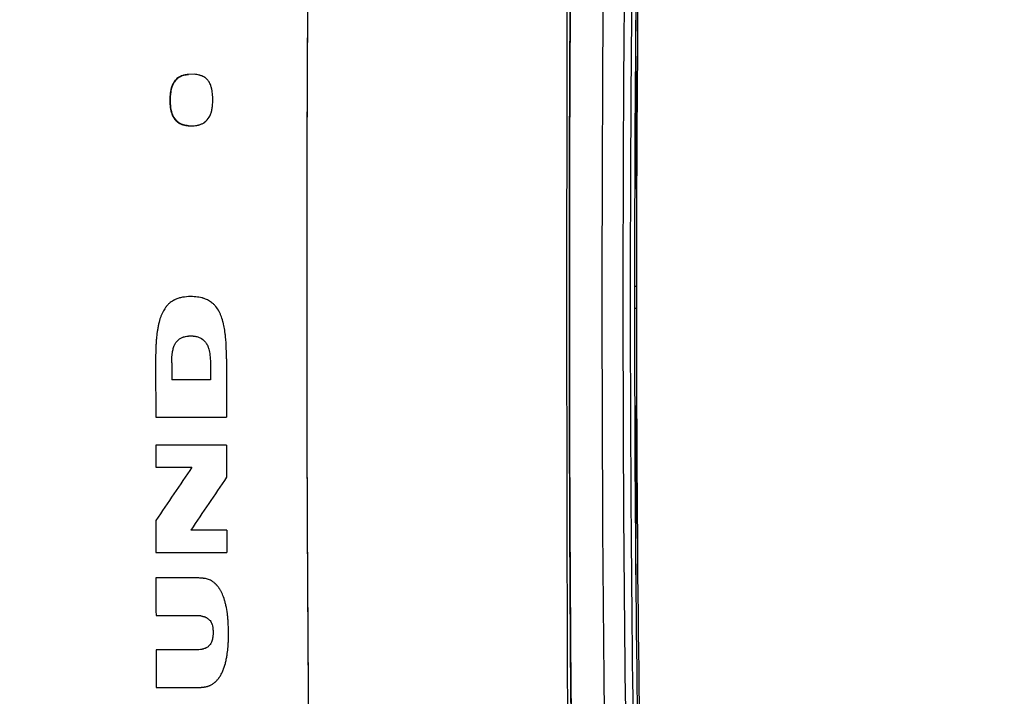
# Model space of a CAD drawing. Units: millimetres. Extents: x -2523 to 7312, y -1716 to 3396.
# Drawn here: x 440 to 527, y 2100 to 2159 of the extents above; entities that cross this region are included whole.
import ezdxf

# ---------------------------------------------------------------- set-up
doc = ezdxf.new("R2010")
doc.units = ezdxf.units.MM
doc.header["$LTSCALE"] = 100
doc.layers.add('0-50', color=7, linetype='Continuous')
doc.layers.add('Dimension', color=1, linetype='Continuous')
doc.styles.get("Standard").update_dxf_attribs({"font": 'ARIsoP1.shx'})
doc.dimstyles.new('0DP', dxfattribs={"dimscale": 20, "dimtxt": 2.5, "dimasz": 1.5, "dimexe": 1.5, "dimexo": 1, "dimgap": 1, "dimtad": 1, "dimdec": 0, "dimzin": 0, "dimdsep": 46, "dimtxsty": 'Standard', "dimcen": 0, "dimclrd": 256, "dimclre": 256, "dimclrt": 256, "dimadec": 0, "dimazin": 0, "dimtfac": 1, "dimtdec": 4, "dimtofl": 0, "dimtmove": 0, "dimatfit": 3, "dimfxl": 1, "dimtolj": 1, "dimtzin": 0, "dimlwd": -1, "dimlwe": -1, "dimarcsym": 0})

msp = doc.modelspace()

# ---------------------------------------------------------------- linework, layer by layer
at = {"layer": '0-50'}
for p, q in [((455.199, 2154.557), (455.179, 2154.557)), ((455.694, 2154.558), (455.199, 2154.557)), ((455.17, 2150.051), (455.19, 2150.051)), ((455.19, 2150.051), (455.685, 2150.051)), ((457.102, 2127.784), (453.716, 2127.784)), ((452.313, 2124.527), (458.512, 2124.527)), ((458.515, 2122.072), (452.316, 2122.072)), ((452.319, 2120.138), (455.491, 2120.138)), ((458.528, 2114.614), (455.387, 2114.614)), ((452.334, 2112.669), (458.533, 2112.669)), ((455.933, 2110.432), (452.332, 2110.432)), ((452.341, 2107.157), (455.844, 2107.157)), ((452.341, 2107.157), (455.844, 2107.157)), ((455.779, 2104.132), (452.351, 2104.132)), ((452.362, 2100.842), (455.973, 2100.842))]:
    msp.add_line(p, q, dxfattribs=at)
for centre, major_axis, ratio, start_param, end_param in [((467.396, 2135.015), (0, -93), 0.020051, 4.131955, 5.292823), ((490.391, 2135.015), (0, 93), 0.020051, 0.990362, 2.151231), ((492.791, 2135.015), (0, 70.5), 0.020051, 0.762076, 2.379517), ((494.533, 2135.015), (0, 65.713), 0.020051, 0.682336, 2.459257), ((495.107, 2135.015), (0, -62.258), 0.020051, 3.752429, 5.672349), ((495.431, 2135.015), (0, -59.729), 0.020051, 3.689039, 5.735739), ((495.591, 2135.015), (0, 59.29), 0.020051, 0.535173, 2.606419), ((493.124, 2135.015), (0, -65.2), 0.020051, 1.716715, 1.952718), ((456.062, 2135.004), (0, -187.274), 0.020051, 4.741045, 4.768364), ((457.472, 2135.01), (0, 187.442), 0.020051, 1.601327, 1.609355), ((460.858, 2135.01), (0, -187.442), 0.020051, 4.742927, 4.750947), ((462.261, 2135.004), (0, 187.275), 0.020051, 1.599444, 1.626772), ((493.124, 2135.015), (0, -65.2), 0.020051, 1.188875, 1.424878), ((456.045, 2134.954), (0, -186.439), 0.020051, 4.781536, 4.791943), ((462.243, 2134.949), (0, 186.376), 0.020051, 1.639942, 1.654986), ((470.875, 2134.897), (-152.423, -223.908), 0.016338, 4.789471, 4.810345), ((474.327, 2134.87), (150.218, 222.897), 0.016402, 1.651861, 1.672848), ((456.016, 2134.811), (0, -184.942), 0.020051, 4.817123, 4.832402), ((462.212, 2134.797), (0, 184.817), 0.020051, 1.68022, 1.690812), ((455.977, 2134.618), (0, -183.415), 0.020051, 4.844636, 4.862675), ((455.932, 2134.257), (0, -181.147), 0.020051, 4.879468, 4.897914)]:
    msp.add_ellipse(centre, major_axis=major_axis, ratio=ratio, start_param=start_param, end_param=end_param, dxfattribs=at)
for points, knots in [([(488.894, 2233.449), (488.852, 2230.622), (488.812, 2227.677), (488.774, 2224.613), (488.768, 2224.175), (488.763, 2223.734), (488.757, 2223.292), (488.736, 2221.526), (488.715, 2219.727), (488.695, 2217.895), (488.674, 2216.062), (488.655, 2214.199), (488.636, 2212.299), (488.608, 2209.449), (488.581, 2206.538), (488.556, 2203.566), (488.547, 2202.575), (488.539, 2201.58), (488.531, 2200.574), (488.507, 2197.555), (488.485, 2194.485), (488.464, 2191.364), (488.457, 2190.323), (488.451, 2189.275), (488.444, 2188.225), (488.421, 2184.549), (488.401, 2180.808), (488.383, 2177.004), (488.381, 2176.46), (488.378, 2175.914), (488.376, 2175.369), (488.356, 2171.013), (488.339, 2166.601), (488.326, 2162.132), (488.315, 2158.221), (488.305, 2154.288), (488.299, 2150.334), (488.298, 2149.769), (488.297, 2149.206), (488.296, 2148.638), (488.29, 2144.665), (488.287, 2140.691), (488.286, 2136.718), (488.286, 2136.15), (488.286, 2135.584), (488.286, 2135.015), (488.286, 2126.191), (488.299, 2117.432), (488.324, 2108.74), (488.324, 2108.459), (488.325, 2108.178), (488.326, 2107.899), (488.336, 2104.55), (488.348, 2101.231), (488.361, 2097.941), (488.366, 2096.845), (488.371, 2095.753), (488.376, 2094.662), (488.39, 2091.387), (488.407, 2088.158), (488.425, 2084.975), (488.431, 2083.913), (488.438, 2082.859), (488.444, 2081.806), (488.464, 2078.647), (488.485, 2075.542), (488.508, 2072.49), (488.515, 2071.473), (488.523, 2070.46), (488.531, 2069.456), (488.555, 2066.444), (488.581, 2063.493), (488.608, 2060.602), (488.617, 2059.639), (488.627, 2058.681), (488.636, 2057.732), (488.664, 2054.885), (488.694, 2052.111), (488.726, 2049.412), (488.736, 2048.513), (488.747, 2047.623), (488.757, 2046.738), (488.801, 2043.198), (488.846, 2039.812), (488.894, 2036.581)], [0, 0, 0, 0, 0.054688, 0.054688, 0.054688, 0.0625, 0.0625, 0.0625, 0.09375, 0.09375, 0.09375, 0.125, 0.125, 0.125, 0.171875, 0.171875, 0.171875, 0.1875, 0.1875, 0.1875, 0.234375, 0.234375, 0.234375, 0.25, 0.25, 0.25, 0.304688, 0.304688, 0.304688, 0.3125, 0.3125, 0.3125, 0.375, 0.375, 0.375, 0.429688, 0.429688, 0.429688, 0.4375, 0.4375, 0.4375, 0.492188, 0.492188, 0.492188, 0.5, 0.5, 0.5, 0.621094, 0.621094, 0.621094, 0.625, 0.625, 0.625, 0.671875, 0.671875, 0.671875, 0.6875, 0.6875, 0.6875, 0.734375, 0.734375, 0.734375, 0.75, 0.75, 0.75, 0.796875, 0.796875, 0.796875, 0.8125, 0.8125, 0.8125, 0.859375, 0.859375, 0.859375, 0.875, 0.875, 0.875, 0.921875, 0.921875, 0.921875, 0.9375, 0.9375, 0.9375, 1, 1, 1, 1]), ([(465.837, 2186.015), (465.79, 2182.444), (465.748, 2178.729), (465.711, 2174.87), (465.711, 2174.809), (465.71, 2174.75), (465.71, 2174.686), (465.672, 2170.699), (465.64, 2166.598), (465.614, 2162.384), (465.613, 2162.318), (465.613, 2162.252), (465.613, 2162.184), (465.587, 2157.943), (465.567, 2153.631), (465.553, 2149.25), (465.553, 2149.108), (465.552, 2148.968), (465.552, 2148.825), (465.538, 2144.248), (465.531, 2139.644), (465.531, 2135.015), (465.531, 2130.531), (465.538, 2126.071), (465.551, 2121.634), (465.551, 2121.491), (465.552, 2121.346), (465.552, 2121.205), (465.565, 2116.749), (465.585, 2112.364), (465.611, 2108.052), (465.612, 2107.983), (465.612, 2107.913), (465.613, 2107.847), (465.639, 2103.63), (465.67, 2099.526), (465.708, 2095.534), (465.708, 2095.47), (465.709, 2095.405), (465.71, 2095.344), (465.747, 2091.42), (465.789, 2087.643), (465.837, 2084.015)], [0, 0, 0, 0, 0.123047, 0.123047, 0.123047, 0.125, 0.125, 0.125, 0.248047, 0.248047, 0.248047, 0.25, 0.25, 0.25, 0.371094, 0.371094, 0.371094, 0.375, 0.375, 0.375, 0.5, 0.5, 0.5, 0.621094, 0.621094, 0.621094, 0.625, 0.625, 0.625, 0.748047, 0.748047, 0.748047, 0.75, 0.75, 0.75, 0.873047, 0.873047, 0.873047, 0.875, 0.875, 0.875, 1, 1, 1, 1]), ([(488.832, 2084.015), (488.785, 2087.586), (488.743, 2091.301), (488.707, 2095.16), (488.706, 2095.221), (488.705, 2095.281), (488.705, 2095.344), (488.667, 2099.331), (488.635, 2103.432), (488.609, 2107.646), (488.609, 2107.713), (488.608, 2107.778), (488.608, 2107.847), (488.582, 2112.088), (488.562, 2116.399), (488.549, 2120.781), (488.548, 2120.922), (488.548, 2121.062), (488.547, 2121.205), (488.534, 2125.782), (488.527, 2130.386), (488.527, 2135.015), (488.527, 2139.499), (488.533, 2143.959), (488.546, 2148.396), (488.547, 2148.539), (488.547, 2148.684), (488.547, 2148.825), (488.561, 2153.281), (488.581, 2157.666), (488.607, 2161.978), (488.607, 2162.047), (488.608, 2162.117), (488.608, 2162.184), (488.634, 2166.4), (488.666, 2170.504), (488.703, 2174.496), (488.704, 2174.56), (488.704, 2174.625), (488.705, 2174.686), (488.742, 2178.61), (488.784, 2182.387), (488.832, 2186.015)], [0, 0, 0, 0, 0.123047, 0.123047, 0.123047, 0.125, 0.125, 0.125, 0.248047, 0.248047, 0.248047, 0.25, 0.25, 0.25, 0.371094, 0.371094, 0.371094, 0.375, 0.375, 0.375, 0.5, 0.5, 0.5, 0.621094, 0.621094, 0.621094, 0.625, 0.625, 0.625, 0.748047, 0.748047, 0.748047, 0.75, 0.75, 0.75, 0.873047, 0.873047, 0.873047, 0.875, 0.875, 0.875, 1, 1, 1, 1]), ([(455.179, 2154.557), (455.101, 2154.551), (455.025, 2154.541), (454.951, 2154.528), (454.857, 2154.511), (454.766, 2154.489), (454.678, 2154.46), (454.636, 2154.446), (454.594, 2154.431), (454.554, 2154.414), (454.52, 2154.399), (454.486, 2154.384), (454.454, 2154.367), (454.418, 2154.349), (454.384, 2154.33), (454.35, 2154.309), (454.334, 2154.299), (454.317, 2154.288), (454.301, 2154.277), (454.293, 2154.272), (454.285, 2154.266), (454.277, 2154.261), (454.269, 2154.255), (454.26, 2154.248), (454.254, 2154.244), (454.203, 2154.206), (454.149, 2154.161), (454.096, 2154.107), (454.048, 2154.059), (454.002, 2154.005), (453.957, 2153.942), (453.928, 2153.903), (453.901, 2153.861), (453.874, 2153.816), (453.856, 2153.784), (453.838, 2153.752), (453.821, 2153.718), (453.801, 2153.676), (453.781, 2153.632), (453.762, 2153.587), (453.753, 2153.564), (453.744, 2153.54), (453.735, 2153.516), (453.731, 2153.504), (453.726, 2153.492), (453.722, 2153.48), (453.718, 2153.468), (453.714, 2153.457), (453.71, 2153.443), (453.689, 2153.38), (453.672, 2153.317), (453.657, 2153.256), (453.62, 2153.103), (453.599, 2152.96), (453.585, 2152.829), (453.584, 2152.821), (453.583, 2152.812), (453.582, 2152.804), (453.564, 2152.63), (453.559, 2152.476), (453.558, 2152.344), (453.556, 2152.205), (453.56, 2152.09), (453.564, 2151.999), (453.567, 2151.954), (453.57, 2151.914), (453.572, 2151.88), (453.574, 2151.863), (453.575, 2151.848), (453.576, 2151.834), (453.577, 2151.827), (453.577, 2151.82), (453.578, 2151.814), (453.578, 2151.809), (453.579, 2151.805), (453.579, 2151.8), (453.579, 2151.799), (453.579, 2151.797), (453.58, 2151.792), (453.596, 2151.632), (453.621, 2151.483), (453.653, 2151.347), (453.672, 2151.272), (453.692, 2151.2), (453.715, 2151.133), (453.747, 2151.038), (453.784, 2150.952), (453.824, 2150.874), (453.838, 2150.846), (453.853, 2150.818), (453.869, 2150.792), (453.874, 2150.783), (453.879, 2150.774), (453.885, 2150.765), (453.895, 2150.748), (453.906, 2150.731), (453.917, 2150.715), (453.922, 2150.707), (453.927, 2150.699), (453.933, 2150.691), (453.935, 2150.688), (453.938, 2150.684), (453.941, 2150.68), (453.942, 2150.678), (453.943, 2150.676), (453.945, 2150.674), (453.946, 2150.672), (453.947, 2150.671), (453.949, 2150.669), (454.016, 2150.575), (454.094, 2150.489), (454.183, 2150.415), (454.197, 2150.404), (454.21, 2150.393), (454.224, 2150.382), (454.302, 2150.322), (454.388, 2150.27), (454.479, 2150.226), (454.561, 2150.187), (454.647, 2150.154), (454.735, 2150.128), (454.876, 2150.086), (455.021, 2150.061), (455.17, 2150.051)], [0, 0, 0, 0, 0.027528, 0.027528, 0.027528, 0.0625, 0.0625, 0.0625, 0.079359, 0.079359, 0.079359, 0.09375, 0.09375, 0.09375, 0.109375, 0.109375, 0.109375, 0.117188, 0.117188, 0.117188, 0.121094, 0.121094, 0.121094, 0.125, 0.125, 0.125, 0.158266, 0.158266, 0.158266, 0.1875, 0.1875, 0.1875, 0.206009, 0.206009, 0.206009, 0.21875, 0.21875, 0.21875, 0.234375, 0.234375, 0.234375, 0.242188, 0.242188, 0.242188, 0.246094, 0.246094, 0.246094, 0.25, 0.25, 0.25, 0.267931, 0.267931, 0.267931, 0.3125, 0.3125, 0.3125, 0.315327, 0.315327, 0.315327, 0.375, 0.375, 0.375, 0.4375, 0.4375, 0.4375, 0.46875, 0.46875, 0.46875, 0.484375, 0.484375, 0.484375, 0.492188, 0.492188, 0.492188, 0.498047, 0.498047, 0.498047, 0.500721, 0.500721, 0.500721, 0.580605, 0.580605, 0.580605, 0.625, 0.625, 0.625, 0.6875, 0.6875, 0.6875, 0.710616, 0.710616, 0.710616, 0.71875, 0.71875, 0.71875, 0.734375, 0.734375, 0.734375, 0.742188, 0.742188, 0.742188, 0.746094, 0.746094, 0.746094, 0.748047, 0.748047, 0.748047, 0.75, 0.75, 0.75, 0.8125, 0.8125, 0.8125, 0.821822, 0.821822, 0.821822, 0.875, 0.875, 0.875, 0.923182, 0.923182, 0.923182, 1, 1, 1, 1]), ([(455.199, 2154.557), (454.877, 2154.532), (454.603, 2154.451), (454.378, 2154.313), (454.266, 2154.245), (454.165, 2154.162), (454.077, 2154.065), (454.033, 2154.017), (453.992, 2153.965), (453.954, 2153.91), (453.935, 2153.882), (453.917, 2153.853), (453.899, 2153.824), (453.891, 2153.809), (453.882, 2153.794), (453.874, 2153.779), (453.867, 2153.768), (453.861, 2153.756), (453.855, 2153.745), (453.853, 2153.741), (453.851, 2153.736), (453.849, 2153.733), (453.755, 2153.548), (453.685, 2153.329), (453.64, 2153.075), (453.617, 2152.948), (453.601, 2152.813), (453.59, 2152.668), (453.585, 2152.596), (453.582, 2152.522), (453.579, 2152.445), (453.578, 2152.407), (453.578, 2152.368), (453.577, 2152.329), (453.577, 2152.31), (453.577, 2152.29), (453.577, 2152.27), (453.577, 2152.26), (453.577, 2152.25), (453.578, 2152.24), (453.578, 2152.23), (453.578, 2152.218), (453.578, 2152.21), (453.581, 2151.936), (453.604, 2151.689), (453.647, 2151.47), (453.669, 2151.36), (453.695, 2151.257), (453.726, 2151.16), (453.742, 2151.112), (453.759, 2151.066), (453.777, 2151.021), (453.786, 2150.999), (453.795, 2150.977), (453.805, 2150.955), (453.81, 2150.944), (453.815, 2150.934), (453.82, 2150.923), (453.823, 2150.915), (453.827, 2150.907), (453.831, 2150.9), (453.84, 2150.881), (453.858, 2150.846), (453.874, 2150.818), (454.001, 2150.592), (454.168, 2150.416), (454.379, 2150.29), (454.437, 2150.255), (454.499, 2150.224), (454.565, 2150.196), (454.597, 2150.182), (454.631, 2150.169), (454.665, 2150.157), (454.683, 2150.151), (454.7, 2150.145), (454.718, 2150.14), (454.735, 2150.134), (454.754, 2150.128), (454.771, 2150.123), (454.907, 2150.085), (455.047, 2150.06), (455.19, 2150.051)], [0, 0, 0, 0, 0.125, 0.125, 0.125, 0.1875, 0.1875, 0.1875, 0.21875, 0.21875, 0.21875, 0.234375, 0.234375, 0.234375, 0.242188, 0.242188, 0.242188, 0.248047, 0.248047, 0.248047, 0.25, 0.25, 0.25, 0.375, 0.375, 0.375, 0.4375, 0.4375, 0.4375, 0.46875, 0.46875, 0.46875, 0.484375, 0.484375, 0.484375, 0.492188, 0.492188, 0.492188, 0.496094, 0.496094, 0.496094, 0.5, 0.5, 0.5, 0.625, 0.625, 0.625, 0.6875, 0.6875, 0.6875, 0.71875, 0.71875, 0.71875, 0.734375, 0.734375, 0.734375, 0.742188, 0.742188, 0.742188, 0.748047, 0.748047, 0.748047, 0.762042, 0.762042, 0.762042, 0.875, 0.875, 0.875, 0.90625, 0.90625, 0.90625, 0.921875, 0.921875, 0.921875, 0.929688, 0.929688, 0.929688, 0.9375, 0.9375, 0.9375, 1, 1, 1, 1]), ([(455.19, 2150.051), (455.041, 2150.061), (454.898, 2150.086), (454.761, 2150.126), (454.693, 2150.146), (454.627, 2150.17), (454.563, 2150.197), (454.531, 2150.211), (454.499, 2150.225), (454.469, 2150.241), (454.453, 2150.249), (454.438, 2150.257), (454.423, 2150.265), (454.408, 2150.273), (454.392, 2150.283), (454.379, 2150.29), (454.334, 2150.317), (454.288, 2150.348), (454.244, 2150.382), (454.187, 2150.426), (454.132, 2150.476), (454.079, 2150.533), (454.033, 2150.583), (453.989, 2150.639), (453.948, 2150.699), (453.927, 2150.729), (453.908, 2150.76), (453.889, 2150.792), (453.889, 2150.792), (453.889, 2150.792), (453.889, 2150.792), (453.879, 2150.808), (453.87, 2150.825), (453.861, 2150.841), (453.857, 2150.849), (453.852, 2150.858), (453.848, 2150.866), (453.846, 2150.87), (453.844, 2150.875), (453.841, 2150.879), (453.839, 2150.883), (453.836, 2150.889), (453.835, 2150.892), (453.772, 2151.018), (453.716, 2151.17), (453.674, 2151.347), (453.665, 2151.381), (453.658, 2151.415), (453.651, 2151.451), (453.629, 2151.557), (453.612, 2151.671), (453.6, 2151.792), (453.6, 2151.797), (453.599, 2151.802), (453.599, 2151.807), (453.593, 2151.87), (453.588, 2151.935), (453.584, 2152.003), (453.583, 2152.036), (453.581, 2152.07), (453.58, 2152.105), (453.58, 2152.122), (453.579, 2152.139), (453.579, 2152.157), (453.579, 2152.166), (453.578, 2152.174), (453.578, 2152.183), (453.578, 2152.188), (453.578, 2152.192), (453.578, 2152.196), (453.578, 2152.201), (453.578, 2152.207), (453.578, 2152.21), (453.577, 2152.305), (453.577, 2152.415), (453.583, 2152.537), (453.586, 2152.598), (453.59, 2152.663), (453.595, 2152.73), (453.597, 2152.755), (453.6, 2152.779), (453.602, 2152.804), (453.603, 2152.814), (453.604, 2152.824), (453.605, 2152.834), (453.607, 2152.852), (453.609, 2152.87), (453.611, 2152.888), (453.613, 2152.897), (453.614, 2152.906), (453.615, 2152.915), (453.616, 2152.92), (453.616, 2152.925), (453.617, 2152.929), (453.617, 2152.934), (453.618, 2152.936), (453.619, 2152.943), (453.635, 2153.06), (453.655, 2153.164), (453.677, 2153.256), (453.696, 2153.335), (453.717, 2153.406), (453.738, 2153.467), (453.76, 2153.532), (453.782, 2153.586), (453.801, 2153.631), (453.81, 2153.653), (453.819, 2153.672), (453.828, 2153.689), (453.832, 2153.698), (453.835, 2153.706), (453.839, 2153.713), (453.841, 2153.717), (453.843, 2153.72), (453.844, 2153.723), (453.845, 2153.725), (453.846, 2153.727), (453.847, 2153.728), (453.847, 2153.729), (453.848, 2153.73), (453.848, 2153.731), (453.848, 2153.731), (453.848, 2153.731), (453.848, 2153.731), (453.848, 2153.732), (453.849, 2153.732), (453.849, 2153.733), (453.864, 2153.761), (453.879, 2153.789), (453.894, 2153.816), (453.957, 2153.922), (454.028, 2154.016), (454.104, 2154.095), (454.108, 2154.099), (454.112, 2154.103), (454.116, 2154.107), (454.16, 2154.152), (454.206, 2154.192), (454.252, 2154.227), (454.277, 2154.247), (454.303, 2154.265), (454.328, 2154.282), (454.341, 2154.29), (454.353, 2154.298), (454.366, 2154.306), (454.379, 2154.314), (454.39, 2154.321), (454.404, 2154.329), (454.458, 2154.36), (454.515, 2154.389), (454.574, 2154.414), (454.697, 2154.465), (454.831, 2154.503), (454.971, 2154.528), (455.045, 2154.541), (455.121, 2154.551), (455.199, 2154.557)], [0, 0, 0, 0, 0.0625, 0.0625, 0.0625, 0.09375, 0.09375, 0.09375, 0.109375, 0.109375, 0.109375, 0.117187, 0.117187, 0.117187, 0.125, 0.125, 0.125, 0.152366, 0.152366, 0.152366, 0.1875, 0.1875, 0.1875, 0.21875, 0.21875, 0.21875, 0.234375, 0.234375, 0.234375, 0.234402, 0.234402, 0.234402, 0.242187, 0.242187, 0.242187, 0.246094, 0.246094, 0.246094, 0.248047, 0.248047, 0.248047, 0.25, 0.25, 0.25, 0.354962, 0.354962, 0.354962, 0.375, 0.375, 0.375, 0.435045, 0.435045, 0.435045, 0.4375, 0.4375, 0.4375, 0.46875, 0.46875, 0.46875, 0.484375, 0.484375, 0.484375, 0.492187, 0.492187, 0.492187, 0.496094, 0.496094, 0.496094, 0.498047, 0.498047, 0.498047, 0.5, 0.5, 0.5, 0.5625, 0.5625, 0.5625, 0.59375, 0.59375, 0.59375, 0.604888, 0.604888, 0.604888, 0.609375, 0.609375, 0.609375, 0.617187, 0.617187, 0.617187, 0.621094, 0.621094, 0.621094, 0.623047, 0.623047, 0.623047, 0.625, 0.625, 0.625, 0.658416, 0.658416, 0.658416, 0.6875, 0.6875, 0.6875, 0.71875, 0.71875, 0.71875, 0.734375, 0.734375, 0.734375, 0.742187, 0.742187, 0.742187, 0.746094, 0.746094, 0.746094, 0.748047, 0.748047, 0.748047, 0.749023, 0.749023, 0.749023, 0.749512, 0.749512, 0.749512, 0.75, 0.75, 0.75, 0.762501, 0.762501, 0.762501, 0.8125, 0.8125, 0.8125, 0.814975, 0.814975, 0.814975, 0.84375, 0.84375, 0.84375, 0.859375, 0.859375, 0.859375, 0.867187, 0.867187, 0.867187, 0.875, 0.875, 0.875, 0.905223, 0.905223, 0.905223, 0.9674, 0.9674, 0.9674, 1, 1, 1, 1]), ([(455.685, 2150.051), (455.767, 2150.057), (455.847, 2150.067), (455.926, 2150.082), (455.965, 2150.089), (456.003, 2150.097), (456.042, 2150.107), (456.061, 2150.112), (456.08, 2150.117), (456.099, 2150.122), (456.108, 2150.125), (456.118, 2150.127), (456.127, 2150.13), (456.136, 2150.133), (456.145, 2150.136), (456.155, 2150.139), (456.239, 2150.165), (456.318, 2150.197), (456.392, 2150.233), (456.429, 2150.251), (456.465, 2150.27), (456.499, 2150.291), (456.516, 2150.301), (456.533, 2150.312), (456.55, 2150.323), (456.558, 2150.329), (456.566, 2150.334), (456.575, 2150.34), (456.579, 2150.343), (456.583, 2150.345), (456.587, 2150.348), (456.591, 2150.351), (456.594, 2150.353), (456.599, 2150.357), (456.76, 2150.474), (456.894, 2150.624), (457, 2150.809), (457.053, 2150.902), (457.099, 2151.003), (457.139, 2151.112), (457.158, 2151.167), (457.176, 2151.223), (457.192, 2151.282), (457.2, 2151.312), (457.208, 2151.342), (457.215, 2151.372), (457.219, 2151.388), (457.222, 2151.403), (457.226, 2151.419), (457.229, 2151.434), (457.233, 2151.451), (457.236, 2151.466), (457.259, 2151.583), (457.277, 2151.709), (457.29, 2151.844), (457.296, 2151.912), (457.301, 2151.982), (457.304, 2152.054), (457.306, 2152.09), (457.307, 2152.127), (457.308, 2152.164), (457.309, 2152.183), (457.309, 2152.202), (457.309, 2152.221), (457.309, 2152.235), (457.31, 2152.249), (457.31, 2152.263), (457.31, 2152.268), (457.31, 2152.271), (457.31, 2152.278), (457.311, 2152.493), (457.303, 2152.691), (457.284, 2152.874), (457.275, 2152.965), (457.263, 2153.052), (457.249, 2153.135), (457.242, 2153.177), (457.234, 2153.217), (457.226, 2153.257), (457.222, 2153.276), (457.218, 2153.296), (457.213, 2153.315), (457.21, 2153.33), (457.206, 2153.344), (457.203, 2153.358), (457.202, 2153.363), (457.201, 2153.365), (457.199, 2153.372), (457.171, 2153.481), (457.138, 2153.582), (457.098, 2153.675), (457.078, 2153.721), (457.057, 2153.766), (457.034, 2153.808), (457.023, 2153.829), (457.011, 2153.85), (456.999, 2153.87), (456.987, 2153.89), (456.976, 2153.908), (456.962, 2153.929), (456.906, 2154.013), (456.842, 2154.089), (456.772, 2154.155), (456.737, 2154.188), (456.7, 2154.22), (456.661, 2154.249), (456.642, 2154.263), (456.622, 2154.277), (456.602, 2154.29), (456.591, 2154.297), (456.581, 2154.304), (456.571, 2154.31), (456.566, 2154.313), (456.56, 2154.317), (456.555, 2154.32), (456.55, 2154.323), (456.543, 2154.327), (456.539, 2154.329), (456.48, 2154.364), (456.417, 2154.394), (456.349, 2154.421), (456.315, 2154.435), (456.28, 2154.447), (456.244, 2154.459), (456.226, 2154.465), (456.208, 2154.47), (456.189, 2154.476), (456.17, 2154.481), (456.15, 2154.487), (456.132, 2154.491), (455.995, 2154.526), (455.848, 2154.548), (455.694, 2154.558)], [0, 0, 0, 0, 0.0625, 0.0625, 0.0625, 0.09375, 0.09375, 0.09375, 0.109375, 0.109375, 0.109375, 0.1171875, 0.1171875, 0.1171875, 0.125, 0.125, 0.125, 0.1875, 0.1875, 0.1875, 0.21875, 0.21875, 0.21875, 0.234375, 0.234375, 0.234375, 0.2421875, 0.2421875, 0.2421875, 0.2460937, 0.2460937, 0.2460937, 0.25, 0.25, 0.25, 0.375, 0.375, 0.375, 0.4375, 0.4375, 0.4375, 0.46875, 0.46875, 0.46875, 0.484375, 0.484375, 0.484375, 0.4921875, 0.4921875, 0.4921875, 0.5, 0.5, 0.5, 0.5625, 0.5625, 0.5625, 0.59375, 0.59375, 0.59375, 0.609375, 0.609375, 0.609375, 0.6171875, 0.6171875, 0.6171875, 0.6230469, 0.6230469, 0.6230469, 0.625, 0.625, 0.625, 0.6875, 0.6875, 0.6875, 0.71875, 0.71875, 0.71875, 0.734375, 0.734375, 0.734375, 0.7421875, 0.7421875, 0.7421875, 0.7480469, 0.7480469, 0.7480469, 0.75, 0.75, 0.75, 0.78125, 0.78125, 0.78125, 0.796875, 0.796875, 0.796875, 0.8046875, 0.8046875, 0.8046875, 0.8125, 0.8125, 0.8125, 0.84375, 0.84375, 0.84375, 0.859375, 0.859375, 0.859375, 0.8671875, 0.8671875, 0.8671875, 0.8710937, 0.8710937, 0.8710937, 0.8730469, 0.8730469, 0.8730469, 0.875, 0.875, 0.875, 0.90625, 0.90625, 0.90625, 0.921875, 0.921875, 0.921875, 0.9296875, 0.9296875, 0.9296875, 0.9375, 0.9375, 0.9375, 1, 1, 1, 1]), ([(458.507, 2129.64), (458.511, 2130.067), (458.503, 2130.466), (458.485, 2130.836), (458.476, 2131.022), (458.464, 2131.2), (458.45, 2131.37), (458.443, 2131.456), (458.435, 2131.539), (458.426, 2131.621), (458.422, 2131.662), (458.418, 2131.703), (458.413, 2131.743), (458.411, 2131.763), (458.408, 2131.783), (458.406, 2131.802), (458.404, 2131.817), (458.402, 2131.832), (458.4, 2131.847), (458.4, 2131.852), (458.399, 2131.855), (458.399, 2131.861), (458.374, 2132.059), (458.344, 2132.245), (458.311, 2132.421), (458.294, 2132.509), (458.276, 2132.594), (458.257, 2132.677), (458.248, 2132.718), (458.238, 2132.759), (458.228, 2132.799), (458.223, 2132.819), (458.218, 2132.839), (458.213, 2132.858), (458.211, 2132.868), (458.208, 2132.878), (458.205, 2132.888), (458.203, 2132.897), (458.201, 2132.905), (458.198, 2132.917), (458.146, 2133.105), (458.088, 2133.279), (458.023, 2133.441), (457.99, 2133.521), (457.956, 2133.599), (457.919, 2133.673), (457.901, 2133.71), (457.883, 2133.746), (457.864, 2133.781), (457.854, 2133.799), (457.844, 2133.817), (457.835, 2133.834), (457.83, 2133.843), (457.825, 2133.851), (457.82, 2133.86), (457.815, 2133.868), (457.811, 2133.875), (457.805, 2133.885), (457.713, 2134.041), (457.61, 2134.181), (457.496, 2134.306), (457.439, 2134.368), (457.38, 2134.427), (457.317, 2134.481), (457.286, 2134.509), (457.254, 2134.535), (457.221, 2134.56), (457.205, 2134.573), (457.188, 2134.585), (457.172, 2134.598), (457.163, 2134.604), (457.155, 2134.61), (457.147, 2134.616), (457.138, 2134.622), (457.128, 2134.629), (457.121, 2134.634), (457.011, 2134.709), (456.893, 2134.776), (456.767, 2134.832), (456.703, 2134.86), (456.638, 2134.886), (456.571, 2134.91), (456.538, 2134.921), (456.503, 2134.933), (456.469, 2134.943), (456.452, 2134.948), (456.434, 2134.953), (456.417, 2134.958), (456.404, 2134.962), (456.39, 2134.966), (456.377, 2134.969), (456.373, 2134.97), (456.366, 2134.972), (456.364, 2134.973), (456.196, 2135.016), (456.018, 2135.047), (455.828, 2135.066), (455.734, 2135.075), (455.636, 2135.081), (455.536, 2135.083), (455.486, 2135.085), (455.435, 2135.085), (455.384, 2135.085), (455.358, 2135.085), (455.332, 2135.085), (455.306, 2135.084), (455.283, 2135.084), (455.26, 2135.083), (455.237, 2135.082), (455.208, 2135.082), (455.197, 2135.081), (455.179, 2135.08), (454.931, 2135.069), (454.702, 2135.038), (454.491, 2134.987), (454.379, 2134.959), (454.272, 2134.926), (454.17, 2134.887), (454.12, 2134.868), (454.07, 2134.847), (454.022, 2134.825), (453.998, 2134.814), (453.974, 2134.803), (453.951, 2134.791), (453.939, 2134.785), (453.927, 2134.779), (453.916, 2134.773), (453.91, 2134.77), (453.904, 2134.767), (453.898, 2134.764), (453.893, 2134.76), (453.886, 2134.757), (453.881, 2134.754), (453.742, 2134.677), (453.612, 2134.586), (453.492, 2134.479), (453.433, 2134.426), (453.376, 2134.369), (453.321, 2134.308), (453.294, 2134.278), (453.267, 2134.247), (453.241, 2134.215), (453.228, 2134.199), (453.215, 2134.182), (453.202, 2134.166), (453.196, 2134.158), (453.19, 2134.149), (453.183, 2134.141), (453.177, 2134.132), (453.17, 2134.123), (453.165, 2134.116), (453.078, 2133.997), (452.999, 2133.866), (452.927, 2133.724), (452.891, 2133.653), (452.857, 2133.578), (452.824, 2133.501), (452.808, 2133.462), (452.792, 2133.423), (452.777, 2133.383), (452.761, 2133.343), (452.747, 2133.304), (452.732, 2133.26), (452.671, 2133.085), (452.617, 2132.893), (452.569, 2132.684), (452.546, 2132.58), (452.523, 2132.471), (452.503, 2132.358), (452.492, 2132.302), (452.483, 2132.244), (452.473, 2132.186), (452.468, 2132.156), (452.464, 2132.127), (452.459, 2132.097), (452.456, 2132.074), (452.452, 2132.052), (452.449, 2132.029), (452.448, 2132.022), (452.447, 2132.013), (452.446, 2132.007), (452.418, 2131.808), (452.394, 2131.598), (452.374, 2131.377), (452.364, 2131.267), (452.356, 2131.154), (452.348, 2131.038), (452.344, 2130.98), (452.341, 2130.921), (452.338, 2130.862), (452.336, 2130.832), (452.334, 2130.802), (452.333, 2130.772), (452.332, 2130.746), (452.33, 2130.72), (452.329, 2130.693), (452.329, 2130.689), (452.329, 2130.684), (452.329, 2130.682), (452.315, 2130.374), (452.309, 2130.026), (452.309, 2129.638)], [0, 0, 0, 0, 0.03125, 0.03125, 0.03125, 0.046875, 0.046875, 0.046875, 0.0546875, 0.0546875, 0.0546875, 0.0585937, 0.0585937, 0.0585937, 0.0605469, 0.0605469, 0.0605469, 0.0620117, 0.0620117, 0.0620117, 0.0625, 0.0625, 0.0625, 0.078125, 0.078125, 0.078125, 0.0859375, 0.0859375, 0.0859375, 0.0898437, 0.0898437, 0.0898437, 0.0917969, 0.0917969, 0.0917969, 0.0927734, 0.0927734, 0.0927734, 0.09375, 0.09375, 0.09375, 0.109375, 0.109375, 0.109375, 0.1171875, 0.1171875, 0.1171875, 0.1210937, 0.1210937, 0.1210937, 0.1230469, 0.1230469, 0.1230469, 0.1240234, 0.1240234, 0.1240234, 0.125, 0.125, 0.125, 0.140625, 0.140625, 0.140625, 0.1484375, 0.1484375, 0.1484375, 0.1523437, 0.1523437, 0.1523437, 0.1542969, 0.1542969, 0.1542969, 0.1552734, 0.1552734, 0.1552734, 0.15625, 0.15625, 0.15625, 0.171875, 0.171875, 0.171875, 0.1796875, 0.1796875, 0.1796875, 0.1835937, 0.1835937, 0.1835937, 0.1855469, 0.1855469, 0.1855469, 0.1870117, 0.1870117, 0.1870117, 0.1875, 0.1875, 0.1875, 0.21875, 0.21875, 0.21875, 0.234375, 0.234375, 0.234375, 0.2421875, 0.2421875, 0.2421875, 0.2460937, 0.2460937, 0.2460937, 0.2495117, 0.2495117, 0.2495117, 0.2538004, 0.2538004, 0.2538004, 0.3125, 0.3125, 0.3125, 0.34375, 0.34375, 0.34375, 0.359375, 0.359375, 0.359375, 0.3671875, 0.3671875, 0.3671875, 0.3710937, 0.3710937, 0.3710937, 0.3730469, 0.3730469, 0.3730469, 0.375, 0.375, 0.375, 0.4375, 0.4375, 0.4375, 0.46875, 0.46875, 0.46875, 0.484375, 0.484375, 0.484375, 0.4921875, 0.4921875, 0.4921875, 0.4960937, 0.4960937, 0.4960937, 0.5, 0.5, 0.5, 0.5625, 0.5625, 0.5625, 0.59375, 0.59375, 0.59375, 0.609375, 0.609375, 0.609375, 0.625, 0.625, 0.625, 0.6875, 0.6875, 0.6875, 0.71875, 0.71875, 0.71875, 0.734375, 0.734375, 0.734375, 0.7421875, 0.7421875, 0.7421875, 0.7480469, 0.7480469, 0.7480469, 0.75, 0.75, 0.75, 0.8125, 0.8125, 0.8125, 0.84375, 0.84375, 0.84375, 0.859375, 0.859375, 0.859375, 0.8671875, 0.8671875, 0.8671875, 0.8740234, 0.8740234, 0.8740234, 0.875, 0.875, 0.875, 1, 1, 1, 1]), ([(453.715, 2129.288), (453.715, 2129.48), (453.721, 2129.658), (453.733, 2129.822), (453.74, 2129.904), (453.747, 2129.983), (453.757, 2130.058), (453.762, 2130.096), (453.767, 2130.132), (453.772, 2130.168), (453.778, 2130.204), (453.784, 2130.241), (453.79, 2130.273), (453.814, 2130.405), (453.845, 2130.525), (453.881, 2130.635), (453.9, 2130.691), (453.919, 2130.743), (453.941, 2130.793), (453.952, 2130.818), (453.963, 2130.842), (453.974, 2130.865), (453.986, 2130.889), (453.998, 2130.914), (454.01, 2130.934), (454.099, 2131.097), (454.211, 2131.231), (454.347, 2131.337), (454.415, 2131.39), (454.488, 2131.436), (454.568, 2131.475), (454.607, 2131.495), (454.648, 2131.512), (454.691, 2131.528), (454.712, 2131.536), (454.734, 2131.544), (454.756, 2131.551), (454.767, 2131.554), (454.778, 2131.558), (454.789, 2131.561), (454.795, 2131.563), (454.8, 2131.564), (454.806, 2131.566), (454.812, 2131.567), (454.819, 2131.569), (454.823, 2131.571), (454.893, 2131.59), (454.966, 2131.605), (455.042, 2131.616), (455.081, 2131.622), (455.12, 2131.626), (455.16, 2131.63), (455.179, 2131.632), (455.2, 2131.633), (455.22, 2131.635), (455.235, 2131.636), (455.251, 2131.637), (455.266, 2131.637), (455.271, 2131.638), (455.278, 2131.638), (455.282, 2131.638), (455.335, 2131.64), (455.387, 2131.641), (455.438, 2131.64), (455.464, 2131.64), (455.489, 2131.639), (455.515, 2131.638), (455.527, 2131.637), (455.54, 2131.637), (455.552, 2131.636), (455.565, 2131.635), (455.576, 2131.635), (455.59, 2131.633), (455.706, 2131.625), (455.815, 2131.607), (455.917, 2131.582), (455.968, 2131.569), (456.017, 2131.554), (456.064, 2131.537), (456.112, 2131.52), (456.155, 2131.502), (456.201, 2131.48), (456.384, 2131.391), (456.538, 2131.264), (456.665, 2131.098), (456.728, 2131.016), (456.784, 2130.923), (456.834, 2130.821), (456.858, 2130.771), (456.881, 2130.717), (456.902, 2130.662), (456.913, 2130.634), (456.923, 2130.605), (456.933, 2130.576), (456.938, 2130.562), (456.942, 2130.547), (456.947, 2130.532), (456.95, 2130.521), (456.954, 2130.51), (456.957, 2130.499), (456.958, 2130.495), (456.96, 2130.49), (456.96, 2130.487), (457.055, 2130.161), (457.102, 2129.761), (457.101, 2129.287)], [0, 0, 0, 0, 0.03125, 0.03125, 0.03125, 0.046875, 0.046875, 0.046875, 0.0546875, 0.0546875, 0.0546875, 0.0625, 0.0625, 0.0625, 0.09375, 0.09375, 0.09375, 0.109375, 0.109375, 0.109375, 0.1171875, 0.1171875, 0.1171875, 0.125, 0.125, 0.125, 0.1875, 0.1875, 0.1875, 0.21875, 0.21875, 0.21875, 0.234375, 0.234375, 0.234375, 0.2421875, 0.2421875, 0.2421875, 0.2460937, 0.2460937, 0.2460937, 0.2480469, 0.2480469, 0.2480469, 0.25, 0.25, 0.25, 0.28125, 0.28125, 0.28125, 0.296875, 0.296875, 0.296875, 0.3046875, 0.3046875, 0.3046875, 0.3105469, 0.3105469, 0.3105469, 0.3125, 0.3125, 0.3125, 0.34375, 0.34375, 0.34375, 0.359375, 0.359375, 0.359375, 0.3671875, 0.3671875, 0.3671875, 0.375, 0.375, 0.375, 0.4375, 0.4375, 0.4375, 0.46875, 0.46875, 0.46875, 0.5, 0.5, 0.5, 0.625, 0.625, 0.625, 0.6875, 0.6875, 0.6875, 0.71875, 0.71875, 0.71875, 0.734375, 0.734375, 0.734375, 0.7421875, 0.7421875, 0.7421875, 0.7480469, 0.7480469, 0.7480469, 0.75, 0.75, 0.75, 1, 1, 1, 1]), ([(455.973, 2100.842), (456.036, 2100.842), (456.087, 2100.842), (456.127, 2100.843), (456.156, 2100.843), (456.179, 2100.843), (456.196, 2100.844), (456.201, 2100.844), (456.205, 2100.844), (456.21, 2100.844), (456.231, 2100.845), (456.252, 2100.846), (456.273, 2100.847), (456.293, 2100.849), (456.312, 2100.851), (456.333, 2100.853), (456.354, 2100.856), (456.375, 2100.858), (456.397, 2100.861), (456.407, 2100.862), (456.418, 2100.864), (456.428, 2100.865), (456.439, 2100.867), (456.456, 2100.869), (456.472, 2100.871), (456.488, 2100.873), (456.503, 2100.875), (456.519, 2100.876), (456.535, 2100.878), (456.55, 2100.879), (456.569, 2100.881), (456.587, 2100.884), (456.609, 2100.887), (456.632, 2100.892), (456.644, 2100.894), (456.657, 2100.896), (456.67, 2100.899), (456.677, 2100.9), (456.683, 2100.902), (456.69, 2100.903), (456.694, 2100.904), (456.697, 2100.905), (456.701, 2100.906), (456.704, 2100.906), (456.707, 2100.907), (456.712, 2100.908), (456.75, 2100.917), (456.784, 2100.925), (456.814, 2100.933), (456.829, 2100.936), (456.843, 2100.94), (456.856, 2100.944), (456.865, 2100.946), (456.874, 2100.949), (456.882, 2100.951), (456.9, 2100.957), (456.935, 2100.968), (456.963, 2100.978), (456.975, 2100.982), (456.987, 2100.986), (456.999, 2100.991), (457.017, 2100.998), (457.034, 2101.005), (457.052, 2101.012), (457.06, 2101.016), (457.069, 2101.019), (457.078, 2101.023), (457.082, 2101.025), (457.086, 2101.027), (457.09, 2101.029), (457.095, 2101.031), (457.098, 2101.032), (457.103, 2101.035), (457.188, 2101.074), (457.27, 2101.121), (457.35, 2101.177), (457.39, 2101.205), (457.429, 2101.235), (457.467, 2101.268), (457.487, 2101.284), (457.506, 2101.301), (457.525, 2101.318), (457.534, 2101.326), (457.544, 2101.335), (457.553, 2101.344), (457.56, 2101.351), (457.567, 2101.357), (457.574, 2101.364), (457.577, 2101.367), (457.578, 2101.368), (457.581, 2101.371), (457.638, 2101.427), (457.692, 2101.485), (457.743, 2101.545), (457.768, 2101.575), (457.793, 2101.605), (457.817, 2101.636), (457.829, 2101.651), (457.84, 2101.667), (457.852, 2101.683), (457.861, 2101.694), (457.869, 2101.706), (457.878, 2101.718), (457.88, 2101.722), (457.882, 2101.724), (457.886, 2101.73), (457.946, 2101.815), (458.002, 2101.907), (458.056, 2102.007), (458.082, 2102.057), (458.108, 2102.108), (458.133, 2102.162), (458.146, 2102.188), (458.158, 2102.215), (458.17, 2102.243), (458.176, 2102.257), (458.182, 2102.271), (458.188, 2102.285), (458.191, 2102.292), (458.194, 2102.299), (458.197, 2102.306), (458.2, 2102.313), (458.204, 2102.321), (458.206, 2102.327), (458.285, 2102.517), (458.354, 2102.726), (458.413, 2102.953), (458.443, 2103.067), (458.471, 2103.186), (458.496, 2103.309), (458.508, 2103.37), (458.52, 2103.433), (458.532, 2103.497), (458.537, 2103.529), (458.543, 2103.561), (458.548, 2103.594), (458.551, 2103.61), (458.554, 2103.626), (458.556, 2103.643), (458.558, 2103.655), (458.56, 2103.667), (458.562, 2103.68), (458.563, 2103.684), (458.564, 2103.689), (458.564, 2103.692), (458.591, 2103.87), (458.614, 2104.055), (458.633, 2104.248), (458.642, 2104.344), (458.65, 2104.442), (458.657, 2104.542), (458.661, 2104.592), (458.664, 2104.643), (458.667, 2104.694), (458.669, 2104.72), (458.67, 2104.745), (458.671, 2104.771), (458.672, 2104.784), (458.673, 2104.797), (458.673, 2104.81), (458.674, 2104.823), (458.675, 2104.837), (458.675, 2104.849), (458.684, 2105.032), (458.689, 2105.219), (458.691, 2105.409), (458.691, 2105.504), (458.691, 2105.599), (458.691, 2105.696), (458.69, 2105.744), (458.689, 2105.792), (458.689, 2105.841), (458.688, 2105.883), (458.687, 2105.926), (458.686, 2105.968), (458.686, 2105.975), (458.686, 2105.979), (458.685, 2105.987), (458.679, 2106.222), (458.668, 2106.449), (458.651, 2106.668), (458.643, 2106.778), (458.633, 2106.885), (458.623, 2106.991), (458.617, 2107.043), (458.612, 2107.096), (458.606, 2107.147), (458.603, 2107.173), (458.6, 2107.199), (458.596, 2107.225), (458.594, 2107.244), (458.592, 2107.263), (458.589, 2107.282), (458.588, 2107.288), (458.588, 2107.293), (458.587, 2107.301), (458.553, 2107.554), (458.513, 2107.792), (458.464, 2108.015), (458.44, 2108.126), (458.414, 2108.234), (458.386, 2108.337), (458.372, 2108.389), (458.358, 2108.44), (458.343, 2108.49), (458.336, 2108.515), (458.328, 2108.54), (458.32, 2108.565), (458.313, 2108.589), (458.304, 2108.615), (458.297, 2108.638), (458.238, 2108.816), (458.173, 2108.981), (458.102, 2109.13), (458.067, 2109.205), (458.03, 2109.277), (457.991, 2109.344), (457.972, 2109.378), (457.952, 2109.411), (457.932, 2109.443), (457.922, 2109.459), (457.912, 2109.475), (457.902, 2109.49), (457.894, 2109.502), (457.887, 2109.513), (457.879, 2109.525), (457.876, 2109.529), (457.873, 2109.534), (457.871, 2109.536), (457.827, 2109.601), (457.779, 2109.664), (457.727, 2109.725), (457.701, 2109.756), (457.674, 2109.787), (457.646, 2109.817), (457.632, 2109.832), (457.618, 2109.847), (457.604, 2109.861), (457.591, 2109.874), (457.579, 2109.887), (457.566, 2109.9), (457.564, 2109.902), (457.561, 2109.905), (457.56, 2109.906), (457.5, 2109.965), (457.439, 2110.018), (457.377, 2110.066), (457.346, 2110.089), (457.314, 2110.112), (457.282, 2110.133), (457.266, 2110.143), (457.25, 2110.153), (457.234, 2110.163), (457.226, 2110.168), (457.218, 2110.172), (457.21, 2110.177), (457.204, 2110.181), (457.198, 2110.184), (457.192, 2110.187), (457.19, 2110.189), (457.186, 2110.191), (457.186, 2110.191), (457.084, 2110.247), (456.973, 2110.293), (456.853, 2110.329), (456.793, 2110.347), (456.731, 2110.362), (456.667, 2110.374), (456.634, 2110.381), (456.601, 2110.387), (456.568, 2110.392), (456.551, 2110.394), (456.535, 2110.396), (456.518, 2110.399), (456.501, 2110.401), (456.481, 2110.403), (456.466, 2110.405), (456.405, 2110.411), (456.359, 2110.417), (456.326, 2110.42), (456.309, 2110.422), (456.296, 2110.423), (456.287, 2110.424), (456.282, 2110.425), (456.278, 2110.425), (456.275, 2110.425), (456.272, 2110.426), (456.272, 2110.426), (456.269, 2110.426), (456.256, 2110.427), (456.242, 2110.428), (456.229, 2110.429), (456.219, 2110.429), (456.209, 2110.43), (456.198, 2110.43), (456.195, 2110.43), (456.19, 2110.431), (456.188, 2110.431), (456.153, 2110.432), (456.068, 2110.432), (455.933, 2110.432)], [0, 0, 0, 0, 0.0078125, 0.0078125, 0.0078125, 0.0136719, 0.0136719, 0.0136719, 0.015625, 0.015625, 0.015625, 0.0234375, 0.0234375, 0.0234375, 0.03125, 0.03125, 0.03125, 0.0390625, 0.0390625, 0.0390625, 0.0429688, 0.0429688, 0.0429688, 0.046875, 0.046875, 0.046875, 0.0507813, 0.0507813, 0.0507813, 0.0546875, 0.0546875, 0.0546875, 0.0585938, 0.0585938, 0.0585938, 0.0605469, 0.0605469, 0.0605469, 0.0615234, 0.0615234, 0.0615234, 0.0620117, 0.0620117, 0.0620117, 0.0625, 0.0625, 0.0625, 0.0664063, 0.0664063, 0.0664063, 0.0683594, 0.0683594, 0.0683594, 0.0698242, 0.0698242, 0.0698242, 0.0729079, 0.0729079, 0.0729079, 0.0742188, 0.0742188, 0.0742188, 0.0761719, 0.0761719, 0.0761719, 0.0771484, 0.0771484, 0.0771484, 0.0776367, 0.0776367, 0.0776367, 0.078125, 0.078125, 0.078125, 0.0859375, 0.0859375, 0.0859375, 0.0898438, 0.0898438, 0.0898438, 0.0917969, 0.0917969, 0.0917969, 0.0927734, 0.0927734, 0.0927734, 0.0935059, 0.0935059, 0.0935059, 0.09375, 0.09375, 0.09375, 0.0976563, 0.0976563, 0.0976563, 0.0996094, 0.0996094, 0.0996094, 0.1005859, 0.1005859, 0.1005859, 0.1013184, 0.1013184, 0.1013184, 0.1015625, 0.1015625, 0.1015625, 0.1054688, 0.1054688, 0.1054688, 0.1074219, 0.1074219, 0.1074219, 0.1083984, 0.1083984, 0.1083984, 0.1088867, 0.1088867, 0.1088867, 0.1091309, 0.1091309, 0.1091309, 0.109375, 0.109375, 0.109375, 0.1171875, 0.1171875, 0.1171875, 0.1210938, 0.1210938, 0.1210938, 0.1230469, 0.1230469, 0.1230469, 0.1240234, 0.1240234, 0.1240234, 0.1245117, 0.1245117, 0.1245117, 0.1248779, 0.1248779, 0.1248779, 0.125, 0.125, 0.125, 0.1328125, 0.1328125, 0.1328125, 0.1367188, 0.1367188, 0.1367188, 0.1386719, 0.1386719, 0.1386719, 0.1396484, 0.1396484, 0.1396484, 0.1401367, 0.1401367, 0.1401367, 0.140625, 0.140625, 0.140625, 0.1484375, 0.1484375, 0.1484375, 0.1523438, 0.1523438, 0.1523438, 0.1542969, 0.1542969, 0.1542969, 0.1560059, 0.1560059, 0.1560059, 0.15625, 0.15625, 0.15625, 0.1640625, 0.1640625, 0.1640625, 0.1679688, 0.1679688, 0.1679688, 0.1699219, 0.1699219, 0.1699219, 0.1708984, 0.1708984, 0.1708984, 0.1716309, 0.1716309, 0.1716309, 0.171875, 0.171875, 0.171875, 0.1796875, 0.1796875, 0.1796875, 0.1835938, 0.1835938, 0.1835938, 0.1855469, 0.1855469, 0.1855469, 0.1865234, 0.1865234, 0.1865234, 0.1875, 0.1875, 0.1875, 0.1953125, 0.1953125, 0.1953125, 0.1992188, 0.1992188, 0.1992188, 0.2011719, 0.2011719, 0.2011719, 0.2021484, 0.2021484, 0.2021484, 0.2028809, 0.2028809, 0.2028809, 0.203125, 0.203125, 0.203125, 0.2109375, 0.2109375, 0.2109375, 0.2148438, 0.2148438, 0.2148438, 0.2167969, 0.2167969, 0.2167969, 0.2185059, 0.2185059, 0.2185059, 0.21875, 0.21875, 0.21875, 0.234375, 0.234375, 0.234375, 0.2421875, 0.2421875, 0.2421875, 0.2460938, 0.2460938, 0.2460938, 0.2480469, 0.2480469, 0.2480469, 0.2495117, 0.2495117, 0.2495117, 0.25, 0.25, 0.25, 0.375, 0.375, 0.375, 0.4375, 0.4375, 0.4375, 0.46875, 0.46875, 0.46875, 0.484375, 0.484375, 0.484375, 0.5, 0.5, 0.5, 0.5625, 0.5625, 0.5625, 0.59375, 0.59375, 0.59375, 0.609375, 0.609375, 0.609375, 0.625, 0.625, 0.625, 0.6875, 0.6875, 0.6875, 0.734375, 0.734375, 0.734375, 0.75, 0.75, 0.75, 1, 1, 1, 1]), ([(455.844, 2107.157), (455.906, 2107.157), (455.947, 2107.157), (455.965, 2107.157), (455.971, 2107.157), (455.988, 2107.157), (456.002, 2107.156), (456.028, 2107.156), (456.052, 2107.155), (456.073, 2107.154), (456.084, 2107.154), (456.093, 2107.153), (456.102, 2107.153), (456.111, 2107.152), (456.121, 2107.151), (456.127, 2107.151), (456.151, 2107.148), (456.178, 2107.144), (456.207, 2107.138), (456.222, 2107.134), (456.237, 2107.131), (456.252, 2107.126), (456.26, 2107.124), (456.268, 2107.122), (456.276, 2107.12), (456.285, 2107.117), (456.295, 2107.114), (456.301, 2107.112), (456.328, 2107.104), (456.354, 2107.097), (456.38, 2107.09), (456.405, 2107.084), (456.427, 2107.078), (456.453, 2107.073), (456.478, 2107.067), (456.5, 2107.062), (456.518, 2107.058), (456.527, 2107.056), (456.535, 2107.054), (456.542, 2107.052), (456.547, 2107.05), (456.552, 2107.049), (456.556, 2107.048), (456.563, 2107.045), (456.578, 2107.04), (456.593, 2107.034), (456.599, 2107.032), (456.605, 2107.029), (456.612, 2107.026), (456.617, 2107.024), (456.623, 2107.022), (456.628, 2107.02), (456.63, 2107.019), (456.63, 2107.019), (456.633, 2107.017), (456.661, 2107.005), (456.688, 2106.993), (456.713, 2106.98), (456.738, 2106.968), (456.761, 2106.955), (456.784, 2106.942), (456.784, 2106.942), (456.784, 2106.942), (456.785, 2106.942), (456.791, 2106.938), (456.834, 2106.913), (456.858, 2106.896), (456.939, 2106.84), (457.011, 2106.773), (457.071, 2106.696), (457.11, 2106.646), (457.144, 2106.592), (457.175, 2106.533), (457.19, 2106.504), (457.204, 2106.474), (457.216, 2106.442), (457.223, 2106.426), (457.229, 2106.41), (457.235, 2106.394), (457.238, 2106.386), (457.241, 2106.378), (457.244, 2106.37), (457.246, 2106.362), (457.248, 2106.355), (457.251, 2106.348), (457.251, 2106.347), (457.251, 2106.347), (457.251, 2106.347), (457.251, 2106.346), (457.251, 2106.346), (457.252, 2106.344), (457.275, 2106.272), (457.293, 2106.193), (457.307, 2106.108), (457.314, 2106.065), (457.319, 2106.021), (457.324, 2105.975), (457.328, 2105.93), (457.331, 2105.884), (457.334, 2105.833), (457.338, 2105.731), (457.338, 2105.632), (457.334, 2105.535), (457.332, 2105.486), (457.329, 2105.438), (457.325, 2105.391), (457.323, 2105.368), (457.32, 2105.344), (457.317, 2105.321), (457.315, 2105.303), (457.313, 2105.286), (457.311, 2105.269), (457.31, 2105.263), (457.309, 2105.256), (457.309, 2105.251), (457.291, 2105.122), (457.263, 2105.004), (457.226, 2104.899), (457.208, 2104.847), (457.187, 2104.797), (457.163, 2104.751), (457.14, 2104.704), (457.114, 2104.659), (457.087, 2104.62), (457.033, 2104.542), (456.969, 2104.474), (456.896, 2104.415), (456.859, 2104.386), (456.82, 2104.359), (456.779, 2104.334), (456.758, 2104.322), (456.736, 2104.31), (456.714, 2104.299), (456.692, 2104.288), (456.668, 2104.277), (456.647, 2104.268), (456.603, 2104.249), (456.558, 2104.233), (456.511, 2104.218), (456.487, 2104.211), (456.463, 2104.204), (456.438, 2104.198), (456.425, 2104.195), (456.413, 2104.191), (456.4, 2104.189), (456.39, 2104.186), (456.381, 2104.184), (456.371, 2104.182), (456.368, 2104.182), (456.366, 2104.181), (456.361, 2104.18), (456.205, 2104.148), (456.011, 2104.132), (455.779, 2104.132)], [0, 0, 0, 0, 0.046875, 0.046875, 0.046875, 0.0625, 0.0625, 0.0625, 0.09375, 0.09375, 0.09375, 0.109375, 0.109375, 0.109375, 0.125, 0.125, 0.125, 0.1875, 0.1875, 0.1875, 0.21875, 0.21875, 0.21875, 0.234375, 0.234375, 0.234375, 0.25, 0.25, 0.25, 0.3125, 0.3125, 0.3125, 0.375, 0.375, 0.375, 0.4375, 0.4375, 0.4375, 0.46875, 0.46875, 0.46875, 0.492187, 0.492187, 0.492187, 0.53125, 0.53125, 0.53125, 0.546875, 0.546875, 0.546875, 0.558594, 0.558594, 0.558594, 0.5625, 0.5625, 0.5625, 0.59375, 0.59375, 0.59375, 0.624023, 0.624023, 0.624023, 0.624512, 0.624512, 0.624512, 0.63872, 0.63872, 0.63872, 0.6875, 0.6875, 0.6875, 0.71875, 0.71875, 0.71875, 0.734375, 0.734375, 0.734375, 0.742187, 0.742187, 0.742187, 0.746094, 0.746094, 0.746094, 0.749512, 0.749512, 0.749512, 0.749756, 0.749756, 0.749756, 0.75, 0.75, 0.75, 0.765625, 0.765625, 0.765625, 0.773437, 0.773437, 0.773437, 0.78125, 0.78125, 0.78125, 0.796875, 0.796875, 0.796875, 0.804687, 0.804687, 0.804687, 0.808594, 0.808594, 0.808594, 0.811523, 0.811523, 0.811523, 0.8125, 0.8125, 0.8125, 0.84375, 0.84375, 0.84375, 0.859375, 0.859375, 0.859375, 0.875, 0.875, 0.875, 0.90625, 0.90625, 0.90625, 0.921875, 0.921875, 0.921875, 0.929687, 0.929687, 0.929687, 0.9375, 0.9375, 0.9375, 0.953125, 0.953125, 0.953125, 0.960937, 0.960937, 0.960937, 0.964844, 0.964844, 0.964844, 0.967773, 0.967773, 0.967773, 0.96875, 0.96875, 0.96875, 1, 1, 1, 1])]:
    msp.add_open_spline(points, degree=3, knots=knots, dxfattribs=at)
for points in [[(494.402, 2135.961), (494.346, 2135.976), (494.29, 2135.992), (494.234, 2136.007)], [(494.402, 2134.07), (494.346, 2134.055), (494.29, 2134.039), (494.234, 2134.024)]]:
    msp.add_open_spline(points, degree=3, dxfattribs=at)

# ---------------------------------------------------------------- leaders
at = {"layer": 'Dimension', "annotation_type": 0, "has_hookline": 1, "hookline_direction": 1, "text_width": 445}
msp.add_leader([(726.319, 2102.281), (481.688, 1565.2), (451.688, 1565.2)], dimstyle='0DP', override={"dimtad": 0}, dxfattribs=at)

doc.saveas('drawing.dxf')
